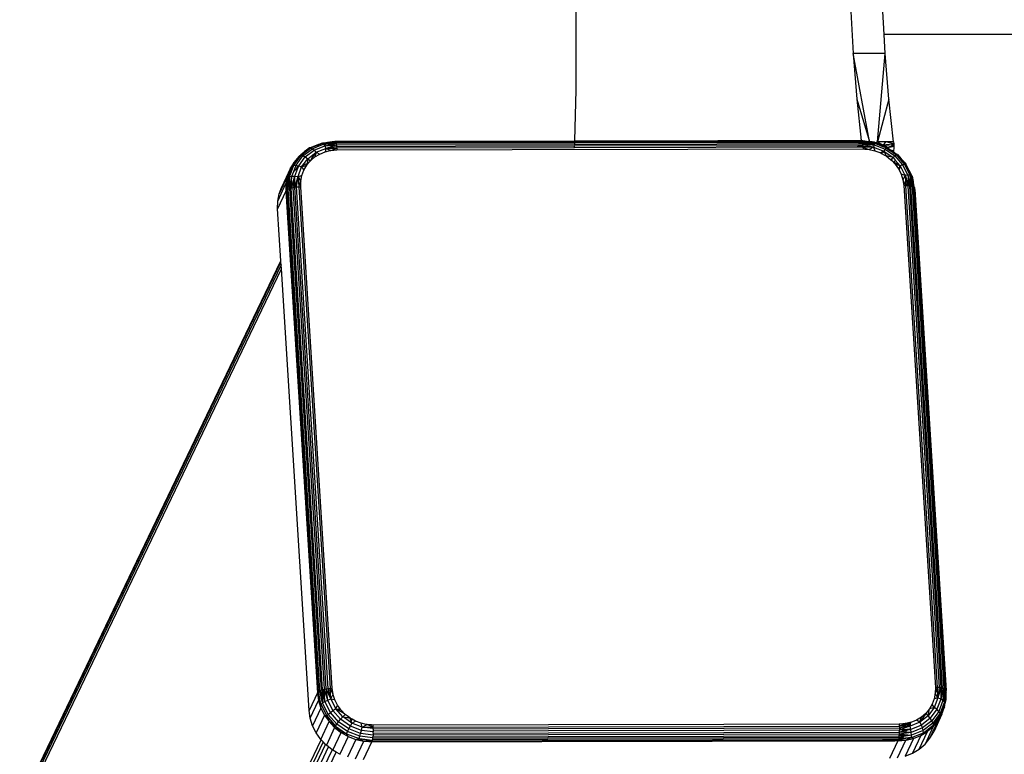
# Model space of a CAD drawing. Units: millimetres. Extents: x 521 to 881, y 15 to 755.
# Drawn here: x 554 to 570, y 372 to 383 of the extents above; entities that cross this region are included whole.
import ezdxf

# ---------------------------------------------------------------- set-up
doc = ezdxf.new("R2010")
doc.units = ezdxf.units.MM

msp = doc.modelspace()

# ---------------------------------------------------------------- linework, layer by layer
for p, q in [((562.975, 382.373), (562.975, 388.03)), ((567.188, 383.67), (567.229, 382.934)), ((567.705, 383.227), (567.681, 383.67)), ((567.722, 382.934), (567.705, 383.227)), ((617.124, 383.227), (567.705, 383.227)), ((567.229, 382.934), (567.285, 382.232)), ((567.722, 382.934), (567.229, 382.934)), ((567.479, 381.58), (567.229, 382.934)), ((567.603, 381.576), (567.722, 382.934)), ((567.778, 382.232), (567.722, 382.934)), ((562.952, 381.589), (562.975, 382.373)), ((567.285, 382.232), (567.479, 381.58)), ((567.285, 382.232), (567.352, 381.595)), ((567.778, 382.232), (567.603, 381.576)), ((567.849, 381.576), (567.778, 382.232)), ((558.896, 381.481), (559.01, 381.527)), ((559.013, 381.533), (558.901, 381.488)), ((558.92, 381.469), (558.998, 381.501)), ((558.948, 381.446), (559.11, 381.512)), ((558.998, 381.501), (559.092, 381.539)), ((559.01, 381.527), (558.998, 381.501)), ((559.01, 381.527), (559.04, 381.539)), ((559.013, 381.533), (559.01, 381.527)), ((559.013, 381.533), (559.062, 381.556)), ((559.04, 381.539), (559.013, 381.533)), ((559.04, 381.539), (559.076, 381.554)), ((559.081, 381.549), (559.04, 381.539)), ((559.062, 381.556), (559.264, 381.582)), ((559.062, 381.556), (559.076, 381.554)), ((559.109, 381.555), (559.076, 381.554)), ((559.076, 381.554), (559.081, 381.549)), ((559.109, 381.555), (559.081, 381.549)), ((559.081, 381.549), (559.092, 381.539)), ((559.092, 381.539), (559.122, 381.541)), ((559.092, 381.539), (559.11, 381.512)), ((559.118, 381.56), (559.109, 381.555)), ((559.129, 381.556), (559.109, 381.555)), ((559.11, 381.512), (559.122, 381.541)), ((559.11, 381.512), (559.239, 381.539)), ((559.11, 381.512), (559.232, 381.523)), ((559.11, 381.512), (559.128, 381.475)), ((559.118, 381.56), (559.123, 381.559)), ((559.122, 381.541), (559.243, 381.546)), ((559.122, 381.541), (559.124, 381.543)), ((559.123, 381.559), (559.126, 381.56)), ((559.124, 381.543), (559.249, 381.559)), ((559.124, 381.543), (559.129, 381.556)), ((559.126, 381.56), (559.131, 381.561)), ((559.128, 381.475), (559.225, 381.507)), ((559.128, 381.475), (559.217, 381.492)), ((559.25, 381.562), (559.129, 381.556)), ((559.129, 381.556), (559.131, 381.561)), ((559.152, 381.564), (559.131, 381.561)), ((559.259, 381.579), (559.152, 381.564)), ((559.175, 381.564), (559.152, 381.564)), ((559.175, 381.564), (559.259, 381.579)), ((559.254, 381.57), (559.175, 381.564)), ((559.211, 381.477), (559.217, 381.492)), ((559.217, 381.492), (559.292, 381.505)), ((559.225, 381.507), (559.289, 381.528)), ((559.225, 381.507), (559.232, 381.523)), ((559.232, 381.523), (559.289, 381.528)), ((559.239, 381.539), (559.284, 381.548)), ((559.239, 381.539), (559.243, 381.546)), ((559.243, 381.546), (559.249, 381.559)), ((559.243, 381.546), (559.284, 381.548)), ((559.249, 381.559), (559.25, 381.562)), ((559.25, 381.562), (559.254, 381.57)), ((559.25, 381.562), (559.28, 381.563)), ((559.254, 381.57), (559.259, 381.579)), ((559.254, 381.57), (559.275, 381.574)), ((559.277, 381.57), (559.254, 381.57)), ((559.259, 381.579), (559.27, 381.579)), ((559.264, 381.582), (562.952, 381.589)), ((559.264, 381.582), (559.27, 381.579)), ((562.952, 381.585), (559.27, 381.579)), ((559.27, 381.579), (559.275, 381.574)), ((562.952, 381.581), (559.275, 381.574)), ((559.275, 381.574), (559.277, 381.57)), ((559.277, 381.57), (559.28, 381.563)), ((559.28, 381.563), (567.362, 381.578)), ((559.28, 381.563), (559.284, 381.548)), ((562.951, 381.554), (559.284, 381.548)), ((559.284, 381.548), (559.289, 381.528)), ((559.289, 381.528), (562.951, 381.535)), ((559.289, 381.528), (559.292, 381.505)), ((559.292, 381.505), (562.95, 381.512)), ((559.292, 381.505), (559.295, 381.479)), ((562.949, 381.485), (562.95, 381.512)), ((567.294, 381.493), (562.949, 381.485)), ((562.95, 381.512), (567.306, 381.519)), ((567.326, 381.562), (562.951, 381.554)), ((562.951, 381.535), (562.951, 381.554)), ((562.951, 381.535), (567.317, 381.543)), ((567.341, 381.593), (562.952, 381.585)), ((562.952, 381.589), (567.341, 381.593)), ((562.952, 381.585), (562.952, 381.589)), ((567.339, 381.589), (562.952, 381.581)), ((562.952, 381.581), (562.952, 381.585)), ((567.306, 381.519), (567.294, 381.493)), ((567.317, 381.493), (567.294, 381.493)), ((567.306, 381.519), (567.329, 381.519)), ((567.326, 381.562), (567.317, 381.543)), ((567.317, 381.543), (567.341, 381.543)), ((567.329, 381.519), (567.317, 381.493)), ((567.326, 381.493), (567.317, 381.493)), ((567.35, 381.562), (567.326, 381.562)), ((567.338, 381.519), (567.326, 381.493)), ((567.333, 381.493), (567.326, 381.493)), ((567.329, 381.519), (567.338, 381.519)), ((567.346, 381.519), (567.333, 381.493)), ((567.341, 381.493), (567.333, 381.493)), ((567.338, 381.519), (567.346, 381.519)), ((567.339, 381.589), (567.341, 381.593)), ((567.355, 381.589), (567.339, 381.589)), ((567.341, 381.593), (567.347, 381.597)), ((567.355, 381.589), (567.341, 381.593)), ((567.35, 381.562), (567.341, 381.543)), ((567.341, 381.543), (567.349, 381.543)), ((567.353, 381.52), (567.341, 381.493)), ((567.347, 381.493), (567.341, 381.493)), ((567.346, 381.519), (567.353, 381.52)), ((567.347, 381.597), (567.352, 381.595)), ((567.358, 381.515), (567.347, 381.493)), ((567.355, 381.493), (567.347, 381.493)), ((567.358, 381.56), (567.349, 381.543)), ((567.349, 381.543), (567.357, 381.543)), ((567.358, 381.56), (567.35, 381.562)), ((567.352, 381.595), (567.355, 381.589)), ((567.352, 381.595), (567.355, 381.592)), ((567.354, 381.595), (567.352, 381.595)), ((567.353, 381.52), (567.358, 381.52)), ((567.406, 381.584), (567.354, 381.595)), ((567.355, 381.592), (567.355, 381.589)), ((567.355, 381.589), (567.362, 381.578)), ((567.412, 381.579), (567.355, 381.589)), ((567.356, 381.499), (567.355, 381.493)), ((567.377, 381.493), (567.355, 381.493)), ((567.358, 381.515), (567.356, 381.499)), ((567.356, 381.499), (567.377, 381.493)), ((567.356, 381.499), (567.377, 381.499)), ((567.358, 381.545), (567.357, 381.543)), ((567.367, 381.562), (567.358, 381.56)), ((567.358, 381.56), (567.358, 381.545)), ((567.37, 381.548), (567.358, 381.545)), ((567.358, 381.545), (567.371, 381.543)), ((567.358, 381.52), (567.358, 381.515)), ((567.358, 381.52), (567.374, 381.52)), ((567.362, 381.578), (567.367, 381.562)), ((567.362, 381.578), (567.446, 381.567)), ((567.362, 381.578), (567.423, 381.561)), ((567.367, 381.562), (567.37, 381.548)), ((567.401, 381.556), (567.367, 381.562)), ((567.401, 381.556), (567.37, 381.548)), ((567.37, 381.548), (567.371, 381.543)), ((567.371, 381.543), (567.543, 381.491)), ((567.371, 381.543), (567.374, 381.52)), ((567.371, 381.543), (567.442, 381.537)), ((567.374, 381.52), (567.377, 381.499)), ((567.374, 381.52), (567.43, 381.51)), ((567.377, 381.499), (567.377, 381.493)), ((567.377, 381.499), (567.424, 381.497)), ((567.377, 381.493), (567.38, 381.467)), ((567.377, 381.493), (567.415, 381.479)), ((567.422, 381.493), (567.377, 381.493)), ((567.423, 381.561), (567.401, 381.556)), ((567.447, 381.547), (567.401, 381.556)), ((567.46, 381.576), (567.406, 381.584)), ((567.431, 381.576), (567.412, 381.579)), ((567.422, 381.493), (567.424, 381.497)), ((567.521, 381.491), (567.422, 381.493)), ((567.446, 381.567), (567.423, 381.561)), ((567.423, 381.561), (567.45, 381.554)), ((567.424, 381.497), (567.43, 381.51)), ((567.424, 381.497), (567.521, 381.494)), ((567.43, 381.51), (567.521, 381.494)), ((567.46, 381.576), (567.431, 381.576)), ((567.46, 381.571), (567.431, 381.576)), ((567.442, 381.537), (567.447, 381.547)), ((567.442, 381.537), (567.505, 381.536)), ((567.442, 381.537), (567.479, 381.534)), ((567.446, 381.567), (567.456, 381.566)), ((567.447, 381.547), (567.45, 381.554)), ((567.505, 381.536), (567.447, 381.547)), ((567.45, 381.554), (567.456, 381.566)), ((567.45, 381.554), (567.523, 381.535)), ((567.456, 381.566), (567.495, 381.562)), ((567.46, 381.571), (567.46, 381.576)), ((567.47, 381.573), (567.46, 381.576)), ((567.47, 381.573), (567.46, 381.571)), ((567.491, 381.565), (567.46, 381.571)), ((567.48, 381.576), (567.47, 381.573)), ((567.486, 381.57), (567.47, 381.573)), ((567.543, 381.491), (567.473, 381.458)), ((567.48, 381.576), (567.479, 381.58)), ((567.479, 381.534), (567.505, 381.536)), ((567.479, 381.534), (567.523, 381.53)), ((567.493, 381.577), (567.48, 381.576)), ((567.48, 381.576), (567.486, 381.57)), ((567.486, 381.57), (567.491, 381.565)), ((567.553, 381.554), (567.486, 381.57)), ((567.553, 381.554), (567.491, 381.565)), ((567.518, 381.573), (567.493, 381.577)), ((567.495, 381.562), (567.523, 381.535)), ((567.495, 381.562), (567.553, 381.554)), ((567.505, 381.536), (567.513, 381.535)), ((567.513, 381.535), (567.523, 381.535)), ((567.549, 381.571), (567.518, 381.573)), ((567.521, 381.494), (567.528, 381.491)), ((567.521, 381.494), (567.521, 381.491)), ((567.528, 381.491), (567.521, 381.491)), ((567.552, 381.55), (567.523, 381.535)), ((567.523, 381.535), (567.55, 381.533)), ((567.523, 381.535), (567.523, 381.53)), ((567.523, 381.535), (567.534, 381.531)), ((567.523, 381.53), (567.534, 381.531)), ((567.528, 381.491), (567.543, 381.491)), ((567.534, 381.531), (567.539, 381.528)), ((567.539, 381.528), (567.549, 381.528)), ((567.549, 381.528), (567.543, 381.491)), ((567.543, 381.491), (567.564, 381.437)), ((567.543, 381.491), (567.702, 381.43)), ((567.549, 381.571), (567.552, 381.569)), ((567.55, 381.533), (567.549, 381.528)), ((567.549, 381.528), (567.72, 381.462)), ((567.552, 381.55), (567.55, 381.533)), ((567.552, 381.569), (567.553, 381.554)), ((567.552, 381.569), (567.574, 381.561)), ((567.568, 381.558), (567.552, 381.569)), ((567.553, 381.554), (567.552, 381.55)), ((567.557, 381.553), (567.553, 381.554)), ((567.568, 381.558), (567.557, 381.553)), ((567.582, 381.548), (567.557, 381.553)), ((567.557, 381.553), (567.58, 381.544)), ((567.574, 381.561), (567.568, 381.558)), ((567.582, 381.548), (567.568, 381.558)), ((567.603, 381.576), (567.574, 381.561)), ((567.67, 381.524), (567.574, 381.561)), ((567.582, 381.548), (567.58, 381.544)), ((567.58, 381.544), (567.622, 381.528)), ((567.639, 381.527), (567.582, 381.548)), ((567.726, 381.576), (567.603, 381.576)), ((567.603, 381.576), (567.687, 381.523)), ((567.622, 381.528), (567.639, 381.527)), ((567.622, 381.528), (567.697, 381.499)), ((567.699, 381.503), (567.639, 381.527)), ((567.639, 381.527), (567.67, 381.524)), ((567.67, 381.524), (567.687, 381.523)), ((567.742, 381.497), (567.67, 381.524)), ((567.726, 381.576), (567.687, 381.523)), ((567.832, 381.54), (567.687, 381.523)), ((567.687, 381.523), (567.818, 381.511)), ((567.699, 381.503), (567.697, 381.499)), ((567.697, 381.499), (567.729, 381.487)), ((567.699, 381.503), (567.742, 381.497)), ((567.729, 381.487), (567.699, 381.503)), ((567.851, 381.542), (567.726, 381.576)), ((567.849, 381.576), (567.726, 381.576)), ((567.742, 381.497), (567.733, 381.485)), ((567.742, 381.497), (567.755, 381.486)), ((567.755, 381.486), (567.812, 381.499)), ((567.812, 381.499), (567.818, 381.511)), ((567.812, 381.499), (567.833, 381.504)), ((567.818, 381.511), (567.832, 381.54)), ((567.818, 381.511), (567.835, 381.51)), ((567.851, 381.542), (567.832, 381.54)), ((567.833, 381.504), (567.835, 381.51)), ((567.833, 381.504), (567.852, 381.508)), ((567.835, 381.51), (567.851, 381.542)), ((567.835, 381.51), (567.852, 381.508)), ((567.849, 381.576), (567.851, 381.542)), ((567.851, 381.542), (567.852, 381.508)), ((567.852, 381.508), (567.851, 381.475)), ((558.71, 381.349), (558.636, 381.259)), ((558.669, 381.214), (558.776, 381.358)), ((558.671, 381.264), (558.746, 381.365)), ((558.72, 381.357), (558.704, 381.336)), ((558.71, 381.349), (558.704, 381.336)), ((558.71, 381.349), (558.72, 381.357)), ((558.71, 381.205), (558.811, 381.342)), ((558.72, 381.357), (558.723, 381.362)), ((558.723, 381.362), (558.742, 381.377)), ((558.723, 381.362), (558.746, 381.365)), ((558.742, 381.377), (558.799, 381.426)), ((558.796, 381.418), (558.742, 381.377)), ((558.746, 381.365), (558.786, 381.396)), ((558.746, 381.365), (558.776, 381.358)), ((558.776, 381.358), (558.92, 381.469)), ((558.776, 381.358), (558.811, 381.342)), ((558.786, 381.396), (558.896, 381.481)), ((558.786, 381.396), (558.796, 381.418)), ((558.832, 381.446), (558.796, 381.418)), ((558.796, 381.418), (558.799, 381.426)), ((558.832, 381.446), (558.799, 381.426)), ((558.811, 381.342), (558.948, 381.446)), ((558.811, 381.342), (558.85, 381.316)), ((558.878, 381.481), (558.832, 381.446)), ((558.89, 381.481), (558.832, 381.446)), ((558.85, 381.316), (558.977, 381.414)), ((558.901, 381.488), (558.878, 381.481)), ((558.878, 381.481), (558.89, 381.481)), ((558.901, 381.488), (558.89, 381.481)), ((558.89, 381.481), (558.896, 381.481)), ((558.901, 381.488), (558.896, 381.481)), ((558.896, 381.481), (558.92, 381.469)), ((558.902, 381.295), (558.957, 381.342)), ((558.913, 381.32), (558.977, 381.414)), ((558.92, 381.469), (558.948, 381.446)), ((558.948, 381.446), (558.977, 381.414)), ((558.977, 381.414), (558.957, 381.342)), ((558.957, 381.342), (559.033, 381.388)), ((558.977, 381.414), (559.128, 381.475)), ((558.977, 381.414), (559.033, 381.388)), ((559.033, 381.388), (559.116, 381.422)), ((559.128, 381.475), (559.116, 381.422)), ((559.116, 381.422), (559.194, 381.44)), ((559.128, 381.475), (559.211, 381.477)), ((559.128, 381.475), (559.197, 381.447)), ((559.194, 381.44), (559.197, 381.447)), ((559.194, 381.44), (559.205, 381.443)), ((559.197, 381.447), (559.205, 381.443)), ((559.205, 381.443), (559.295, 381.479)), ((559.205, 381.443), (559.297, 381.45)), ((559.211, 381.477), (559.295, 381.479)), ((562.949, 381.485), (559.295, 381.479)), ((559.295, 381.479), (559.297, 381.45)), ((559.297, 381.45), (567.38, 381.467)), ((567.38, 381.467), (567.408, 381.463)), ((567.408, 381.463), (567.415, 381.479)), ((567.408, 381.463), (567.473, 381.458)), ((567.415, 381.479), (567.473, 381.458)), ((567.473, 381.458), (567.564, 381.437)), ((567.564, 381.437), (567.652, 381.404)), ((567.681, 381.419), (567.652, 381.404)), ((567.652, 381.404), (567.673, 381.392)), ((567.673, 381.392), (567.681, 381.419)), ((567.673, 381.392), (567.712, 381.37)), ((567.702, 381.43), (567.681, 381.419)), ((567.681, 381.419), (567.705, 381.422)), ((567.681, 381.419), (567.711, 381.41)), ((567.72, 381.462), (567.702, 381.43)), ((567.702, 381.43), (567.841, 381.332)), ((567.702, 381.43), (567.705, 381.422)), ((567.705, 381.422), (567.711, 381.41)), ((567.711, 381.41), (567.728, 381.37)), ((567.712, 381.37), (567.728, 381.37)), ((567.712, 381.37), (567.734, 381.358)), ((567.733, 381.485), (567.72, 381.462)), ((567.72, 381.462), (567.869, 381.358)), ((567.728, 381.37), (567.734, 381.358)), ((567.729, 381.487), (567.733, 381.485)), ((567.737, 381.482), (567.733, 381.485)), ((567.841, 381.332), (567.734, 381.358)), ((567.734, 381.358), (567.808, 381.3)), ((567.737, 381.482), (567.755, 381.486)), ((567.789, 381.452), (567.737, 381.482)), ((567.737, 381.482), (567.778, 381.454)), ((567.755, 381.486), (567.799, 381.45)), ((567.778, 381.454), (567.789, 381.452)), ((567.778, 381.454), (567.787, 381.447)), ((567.787, 381.447), (567.789, 381.452)), ((567.787, 381.447), (567.801, 381.438)), ((567.799, 381.45), (567.789, 381.452)), ((567.799, 381.45), (567.801, 381.45)), ((567.801, 381.45), (567.805, 381.445)), ((567.801, 381.45), (567.806, 381.449)), ((567.801, 381.438), (567.805, 381.445)), ((567.801, 381.438), (567.805, 381.435)), ((567.805, 381.445), (567.806, 381.449)), ((567.805, 381.445), (567.809, 381.442)), ((567.805, 381.435), (567.809, 381.442)), ((567.805, 381.435), (567.817, 381.437)), ((567.805, 381.435), (567.814, 381.429)), ((567.806, 381.449), (567.812, 381.448)), ((567.817, 381.437), (567.806, 381.449)), ((567.817, 381.437), (567.809, 381.442)), ((567.812, 381.448), (567.822, 381.446)), ((567.812, 381.448), (567.82, 381.442)), ((567.814, 381.429), (567.817, 381.437)), ((567.814, 381.429), (567.825, 381.421)), ((567.817, 381.437), (567.82, 381.442)), ((567.817, 381.437), (567.826, 381.438)), ((567.828, 381.428), (567.817, 381.437)), ((567.82, 381.442), (567.822, 381.446)), ((567.82, 381.442), (567.826, 381.438)), ((567.822, 381.446), (567.836, 381.443)), ((567.825, 381.421), (567.828, 381.428)), ((567.825, 381.421), (567.835, 381.414)), ((567.826, 381.438), (567.834, 381.439)), ((567.826, 381.438), (567.831, 381.434)), ((567.828, 381.428), (567.831, 381.434)), ((567.838, 381.42), (567.828, 381.428)), ((567.831, 381.434), (567.834, 381.439)), ((567.831, 381.434), (567.842, 381.427)), ((567.834, 381.439), (567.836, 381.443)), ((567.834, 381.439), (567.848, 381.441)), ((567.835, 381.414), (567.838, 381.42)), ((567.835, 381.414), (567.845, 381.408)), ((567.836, 381.443), (567.848, 381.441)), ((567.838, 381.42), (567.842, 381.427)), ((567.846, 381.415), (567.838, 381.42)), ((567.869, 381.358), (567.841, 381.332)), ((567.842, 381.427), (567.848, 381.441)), ((567.842, 381.427), (567.847, 381.423)), ((567.846, 381.415), (567.845, 381.408)), ((567.845, 381.408), (567.892, 381.375)), ((567.847, 381.423), (567.846, 381.415)), ((567.894, 381.376), (567.846, 381.415)), ((567.848, 381.441), (567.847, 381.423)), ((567.847, 381.423), (567.906, 381.382)), ((567.851, 381.475), (567.848, 381.441)), ((567.892, 381.375), (567.869, 381.358)), ((567.869, 381.358), (567.988, 381.222)), ((567.894, 381.376), (567.892, 381.375)), ((567.892, 381.375), (567.905, 381.359)), ((567.906, 381.382), (567.894, 381.376)), ((567.908, 381.365), (567.894, 381.376)), ((567.908, 381.365), (567.905, 381.359)), ((567.905, 381.359), (567.988, 381.264)), ((567.911, 381.378), (567.906, 381.382)), ((567.908, 381.365), (567.911, 381.378)), ((567.994, 381.276), (567.908, 381.365)), ((567.911, 381.378), (567.944, 381.338)), ((567.944, 381.338), (567.994, 381.276)), ((568.025, 381.245), (567.944, 381.338)), ((558.569, 381.039), (558.634, 381.214)), ((558.636, 381.259), (558.577, 381.158)), ((558.577, 381.158), (558.609, 381.207)), ((558.609, 381.207), (558.599, 381.18)), ((558.612, 381.208), (558.609, 381.207)), ((558.612, 381.208), (558.616, 381.217)), ((558.612, 381.208), (558.634, 381.214)), ((558.704, 381.336), (558.616, 381.217)), ((558.616, 381.217), (558.636, 381.259)), ((558.634, 381.214), (558.671, 381.264)), ((558.634, 381.214), (558.669, 381.214)), ((558.634, 381.12), (558.669, 381.214)), ((558.669, 381.214), (558.698, 381.208)), ((558.704, 381.336), (558.671, 381.264)), ((558.673, 381.153), (558.698, 381.208)), ((558.697, 381.168), (558.71, 381.205)), ((558.698, 381.208), (558.71, 381.205)), ((558.701, 381.041), (558.756, 381.189)), ((558.71, 381.205), (558.756, 381.189)), ((558.756, 381.189), (558.834, 381.217)), ((558.756, 381.189), (558.776, 381.216)), ((558.756, 381.189), (558.79, 381.141)), ((558.776, 381.216), (558.85, 381.316)), ((558.776, 381.216), (558.838, 381.241)), ((558.79, 381.141), (558.834, 381.217)), ((558.834, 381.217), (558.862, 381.251)), ((558.838, 381.241), (558.834, 381.217)), ((558.85, 381.316), (558.838, 381.241)), ((558.838, 381.241), (558.862, 381.251)), ((558.85, 381.316), (558.89, 381.284)), ((558.862, 381.251), (558.89, 381.284)), ((558.89, 381.284), (558.913, 381.32)), ((558.89, 381.284), (558.902, 381.295)), ((558.913, 381.32), (558.902, 381.295)), ((567.817, 381.309), (567.808, 381.3)), ((567.808, 381.3), (567.812, 381.298)), ((567.812, 381.298), (567.817, 381.309)), ((567.812, 381.298), (567.818, 381.294)), ((567.817, 381.309), (567.82, 381.312)), ((567.818, 381.294), (567.825, 381.31)), ((567.818, 381.294), (567.82, 381.292)), ((567.827, 381.319), (567.82, 381.312)), ((567.82, 381.312), (567.825, 381.31)), ((567.825, 381.31), (567.82, 381.292)), ((567.82, 381.292), (567.873, 381.233)), ((567.82, 381.292), (567.861, 381.265)), ((567.827, 381.319), (567.825, 381.31)), ((567.841, 381.332), (567.827, 381.319)), ((567.841, 381.332), (567.874, 381.294)), ((567.874, 381.294), (567.861, 381.265)), ((567.861, 381.265), (567.951, 381.206)), ((567.951, 381.206), (567.873, 381.233)), ((567.873, 381.233), (567.926, 381.158)), ((567.874, 381.294), (567.951, 381.206)), ((567.951, 381.206), (567.926, 381.158)), ((567.933, 381.144), (567.956, 381.195)), ((567.988, 381.222), (567.951, 381.206)), ((567.951, 381.206), (567.956, 381.195)), ((567.956, 381.195), (568.017, 381.073)), ((567.988, 381.264), (567.994, 381.276)), ((567.988, 381.264), (568.017, 381.23)), ((568.017, 381.23), (567.988, 381.222)), ((567.988, 381.222), (568.067, 381.063)), ((568.025, 381.231), (567.994, 381.276)), ((568.025, 381.245), (567.994, 381.276)), ((568.025, 381.231), (568.017, 381.23)), ((568.017, 381.23), (568.055, 381.154)), ((568.025, 381.245), (568.036, 381.231)), ((568.065, 381.175), (568.025, 381.231)), ((568.036, 381.231), (568.025, 381.231)), ((568.045, 381.224), (568.036, 381.231)), ((568.036, 381.231), (568.065, 381.175)), ((568.065, 381.175), (568.045, 381.224)), ((568.135, 381.045), (568.045, 381.224)), ((558.577, 381.158), (558.451, 380.886)), ((558.509, 380.987), (558.536, 381.044)), ((558.536, 381.044), (558.53, 381.011)), ((558.537, 381.049), (558.536, 381.044)), ((558.536, 381.044), (558.542, 381.027)), ((558.537, 381.049), (558.599, 381.18)), ((558.577, 381.158), (558.537, 381.049)), ((558.599, 381.18), (558.542, 381.027)), ((558.542, 381.027), (558.569, 381.039)), ((558.549, 380.848), (558.569, 381.039)), ((558.569, 381.039), (558.606, 381.045)), ((558.606, 381.045), (558.569, 380.857)), ((558.569, 381.039), (558.569, 380.857)), ((558.593, 380.865), (558.651, 381.046)), ((558.593, 380.865), (558.606, 381.045)), ((558.606, 381.045), (558.634, 381.12)), ((558.606, 381.045), (558.651, 381.046)), ((558.651, 381.046), (558.62, 380.872)), ((558.634, 381.12), (558.673, 381.153)), ((558.649, 380.877), (558.651, 381.046)), ((558.649, 380.877), (558.701, 381.041)), ((558.651, 381.046), (558.697, 381.168)), ((558.651, 381.046), (558.701, 381.041)), ((558.673, 381.153), (558.697, 381.168)), ((558.679, 380.882), (558.701, 381.041)), ((558.701, 381.041), (558.759, 381.059)), ((558.701, 381.041), (558.743, 380.973)), ((558.701, 381.041), (558.71, 380.884)), ((558.743, 380.973), (558.759, 381.059)), ((558.759, 381.059), (558.79, 381.141)), ((567.926, 381.158), (567.933, 381.144)), ((567.933, 381.144), (567.967, 381.076)), ((567.967, 381.076), (567.994, 380.99)), ((568.012, 381.062), (567.967, 381.076)), ((568.025, 381.058), (567.994, 380.99)), ((568.017, 381.073), (568.012, 381.062)), ((568.025, 381.058), (568.012, 381.062)), ((568.017, 381.073), (568.025, 381.058)), ((568.067, 381.063), (568.025, 381.058)), ((568.025, 381.058), (568.037, 380.901)), ((568.025, 381.058), (568.067, 380.955)), ((568.025, 381.058), (568.057, 380.933)), ((568.065, 381.175), (568.055, 381.154)), ((568.055, 381.154), (568.1, 381.062)), ((568.119, 381.066), (568.065, 381.175)), ((568.1, 381.062), (568.067, 381.063)), ((568.067, 381.063), (568.086, 380.995)), ((568.067, 381.063), (568.079, 380.981)), ((568.1, 381.062), (568.137, 380.882)), ((568.1, 381.062), (568.116, 380.889)), ((568.115, 381.058), (568.1, 381.062)), ((568.119, 381.066), (568.115, 381.058)), ((568.124, 381.056), (568.115, 381.058)), ((568.119, 381.066), (568.124, 381.056)), ((568.135, 381.045), (568.124, 381.056)), ((568.124, 381.049), (568.124, 381.056)), ((568.127, 381.04), (568.124, 381.049)), ((568.15, 380.966), (568.127, 381.04)), ((568.135, 380.908), (568.127, 381.04)), ((568.127, 381.04), (568.149, 380.939)), ((568.127, 381.04), (568.144, 380.928)), ((568.135, 381.045), (568.15, 380.966)), ((558.389, 380.662), (558.515, 380.934)), ((558.502, 380.975), (558.41, 380.777)), ((558.41, 380.777), (558.451, 380.886)), ((558.451, 380.886), (558.502, 380.975)), ((558.509, 380.987), (558.502, 380.975)), ((558.515, 380.934), (558.513, 380.817)), ((558.542, 381.027), (558.515, 380.934)), ((558.53, 381.011), (558.515, 380.934)), ((558.515, 380.934), (558.52, 380.827)), ((558.542, 381.027), (558.52, 380.827)), ((558.53, 381.011), (558.542, 381.027)), ((558.542, 381.027), (558.532, 380.838)), ((558.679, 380.882), (558.71, 380.884)), ((558.71, 380.884), (558.743, 380.973)), ((558.71, 380.884), (558.741, 380.885)), ((558.71, 380.884), (559.195, 373.174)), ((558.741, 380.885), (558.743, 380.973)), ((559.226, 373.175), (558.741, 380.885)), ((567.994, 380.99), (568.007, 380.902)), ((567.994, 380.99), (568.037, 380.901)), ((568.007, 380.902), (568.491, 373.192)), ((568.037, 380.901), (568.007, 380.902)), ((568.522, 373.191), (568.037, 380.901)), ((568.042, 380.9), (568.037, 380.901)), ((568.057, 380.933), (568.042, 380.9)), ((568.066, 380.898), (568.042, 380.9)), ((568.067, 380.955), (568.057, 380.933)), ((568.057, 380.933), (568.066, 380.898)), ((568.093, 380.894), (568.066, 380.898)), ((568.066, 380.898), (568.551, 373.188)), ((568.079, 380.981), (568.067, 380.955)), ((568.067, 380.955), (568.093, 380.894)), ((568.086, 380.995), (568.079, 380.981)), ((568.079, 380.981), (568.093, 380.894)), ((568.086, 380.995), (568.116, 380.889)), ((568.093, 380.894), (568.577, 373.184)), ((568.116, 380.889), (568.093, 380.894)), ((568.137, 380.882), (568.116, 380.889)), ((568.601, 373.179), (568.116, 380.889)), ((568.135, 380.908), (568.144, 380.928)), ((568.137, 380.882), (568.135, 380.908)), ((568.144, 380.928), (568.149, 380.939)), ((568.144, 380.928), (568.153, 380.874)), ((568.149, 380.939), (568.154, 380.949)), ((568.149, 380.939), (568.165, 380.865)), ((568.155, 380.952), (568.15, 380.966)), ((568.154, 380.949), (568.155, 380.952)), ((568.159, 380.92), (568.154, 380.949)), ((568.16, 380.916), (568.159, 380.92)), ((568.168, 380.86), (568.16, 380.916)), ((568.169, 380.871), (568.16, 380.916)), ((558.513, 380.817), (558.386, 380.544)), ((558.389, 380.662), (558.41, 380.777)), ((558.513, 380.817), (558.52, 380.827)), ((558.513, 380.817), (558.998, 373.107)), ((558.52, 380.827), (558.532, 380.838)), ((558.52, 380.827), (559.005, 373.117)), ((558.532, 380.838), (558.549, 380.848)), ((559.017, 373.128), (558.532, 380.838)), ((558.549, 380.848), (558.569, 380.857)), ((559.033, 373.138), (558.549, 380.848)), ((558.569, 380.857), (558.593, 380.865)), ((558.569, 380.857), (559.054, 373.147)), ((558.593, 380.865), (558.62, 380.872)), ((559.078, 373.155), (558.593, 380.865)), ((558.62, 380.872), (558.649, 380.877)), ((558.62, 380.872), (559.104, 373.162)), ((558.649, 380.877), (558.679, 380.882)), ((559.133, 373.168), (558.649, 380.877)), ((559.164, 373.172), (558.679, 380.882)), ((568.137, 380.882), (568.621, 373.172)), ((568.153, 380.874), (568.137, 380.882)), ((568.165, 380.865), (568.153, 380.874)), ((568.638, 373.164), (568.153, 380.874)), ((568.165, 380.865), (568.65, 373.155)), ((568.168, 380.86), (568.165, 380.865)), ((568.172, 380.855), (568.168, 380.86)), ((568.169, 380.871), (568.172, 380.855)), ((568.175, 380.845), (568.172, 380.855)), ((568.175, 380.845), (568.657, 373.145)), ((558.386, 380.544), (558.389, 380.662)), ((558.436, 379.746), (558.386, 380.544)), ((521.841, 303.401), (558.438, 379.724)), ((558.44, 379.686), (521.862, 303.401)), ((554.67, 371.891), (558.436, 379.746)), ((554.67, 371.882), (558.437, 379.738)), ((558.437, 379.738), (558.436, 379.746)), ((558.438, 379.724), (558.437, 379.738)), ((558.44, 379.686), (558.438, 379.724)), ((558.444, 379.623), (558.44, 379.686)), ((521.896, 303.401), (558.444, 379.623)), ((558.871, 372.834), (558.444, 379.623)), ((559.133, 373.168), (559.164, 373.172)), ((559.164, 373.172), (559.195, 373.174)), ((559.206, 373.014), (559.164, 373.172)), ((559.195, 373.174), (559.226, 373.175)), ((559.206, 373.014), (559.195, 373.174)), ((559.239, 373.087), (559.195, 373.174)), ((559.239, 373.087), (559.226, 373.175)), ((568.491, 373.192), (568.49, 373.103)), ((568.522, 373.191), (568.49, 373.103)), ((568.522, 373.191), (568.491, 373.192)), ((568.551, 373.188), (568.522, 373.191)), ((568.529, 373.031), (568.522, 373.191)), ((568.551, 373.188), (568.529, 373.031)), ((568.577, 373.184), (568.529, 373.031)), ((568.577, 373.184), (568.551, 373.188)), ((568.577, 373.184), (568.573, 373.012)), ((568.573, 373.012), (568.601, 373.179)), ((568.621, 373.172), (568.573, 373.012)), ((568.601, 373.179), (568.577, 373.184)), ((568.621, 373.172), (568.601, 373.179)), ((568.621, 373.172), (568.61, 373.024)), ((568.638, 373.164), (568.621, 373.172)), ((558.998, 373.107), (558.871, 372.834)), ((558.998, 373.107), (559.005, 373.117)), ((558.998, 373.107), (559.015, 372.989)), ((559.005, 373.117), (559.017, 373.128)), ((559.051, 372.931), (559.005, 373.117)), ((559.005, 373.117), (559.015, 372.989)), ((559.017, 373.128), (559.033, 373.138)), ((559.051, 372.931), (559.017, 373.128)), ((559.033, 373.138), (559.054, 373.147)), ((559.078, 372.953), (559.033, 373.138)), ((559.054, 373.147), (559.078, 373.155)), ((559.078, 372.953), (559.054, 373.147)), ((559.078, 373.155), (559.104, 373.162)), ((559.114, 372.975), (559.078, 373.155)), ((559.078, 373.155), (559.078, 372.953)), ((559.104, 373.162), (559.133, 373.168)), ((559.114, 372.975), (559.104, 373.162)), ((559.158, 372.995), (559.104, 373.162)), ((559.206, 373.014), (559.133, 373.168)), ((559.158, 372.995), (559.133, 373.168)), ((559.206, 373.014), (559.239, 373.087)), ((559.252, 373.046), (559.239, 373.087)), ((559.252, 373.046), (559.255, 373.003)), ((559.266, 373.001), (559.252, 373.046)), ((568.473, 373.017), (568.443, 372.935)), ((568.49, 373.103), (568.473, 373.017)), ((568.529, 373.031), (568.473, 373.017)), ((568.529, 373.031), (568.475, 372.883)), ((568.529, 373.031), (568.49, 373.103)), ((568.573, 373.012), (568.529, 373.031)), ((568.608, 372.992), (568.615, 373.035)), ((568.61, 373.024), (568.608, 372.992)), ((568.615, 373.035), (568.61, 373.024)), ((568.615, 373.035), (568.638, 373.164)), ((568.644, 373.097), (568.632, 372.97)), ((568.632, 372.97), (568.635, 373.077)), ((568.635, 373.077), (568.638, 373.164)), ((568.644, 373.097), (568.635, 373.077)), ((568.65, 373.155), (568.638, 373.164)), ((568.65, 373.155), (568.644, 373.097)), ((568.655, 373.121), (568.644, 373.097)), ((568.647, 372.989), (568.656, 373.098)), ((568.657, 373.145), (568.65, 373.155)), ((568.655, 373.121), (568.657, 373.124)), ((568.656, 373.098), (568.655, 373.121)), ((568.655, 373.006), (568.656, 373.098)), ((568.659, 373.135), (568.657, 373.145)), ((568.657, 373.124), (568.659, 373.135)), ((558.888, 372.717), (559.015, 372.989)), ((559.051, 372.874), (558.924, 372.602)), ((559.051, 372.931), (559.015, 372.989)), ((559.015, 372.989), (559.051, 372.874)), ((559.051, 372.931), (559.078, 372.953)), ((559.051, 372.931), (559.141, 372.752)), ((559.051, 372.874), (559.051, 372.931)), ((559.051, 372.874), (559.105, 372.765)), ((559.078, 372.953), (559.114, 372.975)), ((559.165, 372.777), (559.078, 372.953)), ((559.114, 372.975), (559.158, 372.995)), ((559.198, 372.807), (559.114, 372.975)), ((559.158, 372.995), (559.206, 373.014)), ((559.237, 372.837), (559.158, 372.995)), ((559.28, 372.866), (559.206, 373.014)), ((559.206, 373.014), (559.255, 373.003)), ((559.237, 372.837), (559.28, 372.866)), ((559.255, 373.003), (559.266, 373.001)), ((559.309, 372.918), (559.266, 373.001)), ((559.28, 372.866), (559.309, 372.918)), ((559.283, 372.864), (559.28, 372.866)), ((559.283, 372.864), (559.309, 372.918)), ((559.336, 372.878), (559.309, 372.918)), ((559.336, 372.878), (559.324, 372.854)), ((559.36, 372.844), (559.336, 372.878)), ((568.475, 372.883), (568.38, 372.756)), ((568.443, 372.935), (568.399, 372.86)), ((568.475, 372.883), (568.399, 372.86)), ((568.475, 372.883), (568.443, 372.935)), ((568.514, 372.854), (568.475, 372.883)), ((568.573, 373.012), (568.514, 372.854)), ((568.608, 372.992), (568.546, 372.823)), ((568.61, 372.911), (568.567, 372.794)), ((568.608, 372.992), (568.573, 373.012)), ((568.585, 372.789), (568.644, 372.948)), ((568.633, 372.891), (568.585, 372.789)), ((568.592, 372.782), (568.633, 372.891)), ((568.632, 372.97), (568.608, 372.992)), ((568.632, 372.97), (568.61, 372.911)), ((568.61, 372.911), (568.635, 372.964)), ((568.635, 372.964), (568.632, 372.97)), ((568.633, 372.891), (568.644, 372.948)), ((568.635, 372.964), (568.647, 372.989)), ((568.644, 372.948), (568.635, 372.964)), ((568.644, 372.948), (568.655, 373.006)), ((568.644, 372.948), (568.647, 372.989)), ((568.647, 372.989), (568.655, 373.006)), ((558.888, 372.717), (558.871, 372.834)), ((558.924, 372.602), (558.888, 372.717)), ((559.105, 372.765), (558.978, 372.493)), ((559.105, 372.765), (559.141, 372.752)), ((559.105, 372.765), (559.176, 372.665)), ((559.141, 372.752), (559.165, 372.777)), ((559.141, 372.752), (559.275, 372.597)), ((559.141, 372.752), (559.176, 372.665)), ((559.165, 372.777), (559.198, 372.807)), ((559.295, 372.627), (559.165, 372.777)), ((559.198, 372.807), (559.237, 372.837)), ((559.323, 372.662), (559.198, 372.807)), ((559.355, 372.701), (559.237, 372.837)), ((559.39, 372.74), (559.283, 372.864)), ((559.283, 372.864), (559.324, 372.854)), ((559.318, 372.842), (559.283, 372.864)), ((559.324, 372.854), (559.318, 372.842)), ((559.362, 372.815), (559.318, 372.842)), ((559.324, 372.854), (559.36, 372.844)), ((559.355, 372.701), (559.39, 372.74)), ((559.371, 372.833), (559.36, 372.844)), ((559.362, 372.815), (559.371, 372.833)), ((559.414, 372.783), (559.362, 372.815)), ((559.415, 372.786), (559.371, 372.833)), ((559.392, 372.739), (559.39, 372.74)), ((559.392, 372.739), (559.396, 372.746)), ((559.529, 372.643), (559.392, 372.739)), ((559.392, 372.739), (559.461, 372.726)), ((559.396, 372.746), (559.425, 372.776)), ((559.414, 372.783), (559.415, 372.786)), ((559.425, 372.776), (559.414, 372.783)), ((559.425, 372.776), (559.415, 372.786)), ((559.469, 372.743), (559.425, 372.776)), ((559.469, 372.743), (559.461, 372.726)), ((559.461, 372.726), (559.499, 372.719)), ((559.499, 372.719), (559.469, 372.743)), ((559.516, 372.674), (559.499, 372.719)), ((559.53, 372.702), (559.499, 372.719)), ((568.276, 372.735), (568.2, 372.688)), ((568.343, 372.792), (568.253, 372.658)), ((568.38, 372.756), (568.253, 372.658)), ((568.253, 372.658), (568.276, 372.735)), ((568.343, 372.792), (568.276, 372.735)), ((568.413, 372.717), (568.277, 372.612)), ((568.399, 372.86), (568.343, 372.792)), ((568.38, 372.756), (568.343, 372.792)), ((568.38, 372.756), (568.399, 372.86)), ((568.413, 372.717), (568.38, 372.756)), ((568.514, 372.854), (568.413, 372.717)), ((568.438, 372.679), (568.413, 372.717)), ((568.546, 372.823), (568.438, 372.679)), ((568.567, 372.794), (568.455, 372.643)), ((568.592, 372.782), (568.466, 372.51)), ((568.546, 372.823), (568.514, 372.854)), ((568.518, 372.679), (568.57, 372.758)), ((568.52, 372.691), (568.57, 372.758)), ((568.534, 372.682), (568.592, 372.782)), ((568.57, 372.758), (568.534, 372.682)), ((568.567, 372.794), (568.546, 372.823)), ((568.576, 372.771), (568.567, 372.794)), ((568.571, 372.761), (568.57, 372.758)), ((568.577, 372.768), (568.571, 372.761)), ((568.576, 372.771), (568.585, 372.789)), ((568.592, 372.782), (568.576, 372.771)), ((568.576, 372.771), (568.577, 372.768)), ((558.978, 372.493), (558.924, 372.602)), ((559.049, 372.392), (559.176, 372.665)), ((559.262, 372.575), (559.135, 372.303)), ((559.219, 372.635), (559.176, 372.665)), ((559.176, 372.665), (559.214, 372.625)), ((559.219, 372.635), (559.214, 372.625)), ((559.214, 372.625), (559.252, 372.585)), ((559.262, 372.606), (559.219, 372.635)), ((559.252, 372.585), (559.262, 372.606)), ((559.252, 372.585), (559.262, 372.575)), ((559.275, 372.597), (559.262, 372.606)), ((559.262, 372.575), (559.275, 372.597)), ((559.262, 372.575), (559.3, 372.546)), ((559.262, 372.575), (559.303, 372.553)), ((559.275, 372.597), (559.295, 372.627)), ((559.275, 372.597), (559.428, 372.49)), ((559.295, 372.627), (559.323, 372.662)), ((559.46, 372.512), (559.295, 372.627)), ((559.323, 372.662), (559.355, 372.701)), ((559.481, 372.552), (559.323, 372.662)), ((559.504, 372.596), (559.355, 372.701)), ((559.481, 372.552), (559.504, 372.596)), ((559.504, 372.596), (559.529, 372.643)), ((559.675, 372.531), (559.504, 372.596)), ((559.516, 372.674), (559.53, 372.702)), ((559.529, 372.643), (559.516, 372.674)), ((559.529, 372.643), (559.581, 372.673)), ((559.688, 372.582), (559.529, 372.643)), ((559.581, 372.673), (559.53, 372.702)), ((559.669, 372.639), (559.581, 372.673)), ((559.688, 372.582), (559.669, 372.639)), ((559.749, 372.621), (559.669, 372.639)), ((559.675, 372.531), (559.688, 372.582)), ((559.688, 372.582), (559.744, 372.61)), ((559.728, 372.577), (559.688, 372.582)), ((559.688, 372.582), (559.73, 372.582)), ((559.728, 372.577), (559.73, 372.582)), ((559.808, 372.567), (559.728, 372.577)), ((559.73, 372.582), (559.815, 372.582)), ((559.744, 372.61), (559.749, 372.621)), ((559.744, 372.61), (559.76, 372.619)), ((559.76, 372.619), (559.749, 372.621)), ((559.821, 372.595), (559.76, 372.619)), ((559.83, 372.614), (559.76, 372.619)), ((559.815, 372.582), (559.808, 372.567)), ((559.855, 372.561), (559.808, 372.567)), ((559.815, 372.582), (559.855, 372.582)), ((559.83, 372.614), (559.821, 372.595)), ((559.855, 372.582), (559.821, 372.595)), ((559.853, 372.612), (559.83, 372.614)), ((567.935, 372.626), (559.853, 372.612)), ((559.855, 372.582), (559.853, 372.612)), ((559.855, 372.582), (567.937, 372.596)), ((559.855, 372.561), (559.855, 372.582)), ((567.938, 372.565), (559.855, 372.551)), ((567.993, 372.631), (567.935, 372.626)), ((567.935, 372.626), (567.937, 372.596)), ((567.986, 372.616), (567.937, 372.596)), ((567.937, 372.596), (567.938, 372.565)), ((567.976, 372.596), (567.937, 372.596)), ((567.956, 372.569), (567.938, 372.565)), ((567.938, 372.565), (567.938, 372.556)), ((567.938, 372.556), (567.951, 372.564)), ((567.948, 372.538), (567.963, 372.57)), ((567.951, 372.564), (567.956, 372.569)), ((567.963, 372.57), (567.956, 372.569)), ((568.013, 372.58), (567.963, 372.57)), ((567.976, 372.596), (567.986, 372.616)), ((567.988, 372.596), (567.976, 372.596)), ((568.028, 372.634), (567.986, 372.616)), ((567.986, 372.616), (567.993, 372.631)), ((567.988, 372.596), (568.007, 372.612)), ((568.021, 372.596), (567.988, 372.596)), ((568.028, 372.634), (567.993, 372.631)), ((568.013, 372.58), (568.003, 372.559)), ((568.043, 372.574), (568.003, 372.559)), ((568.007, 372.612), (568.028, 372.634)), ((568.049, 372.586), (568.013, 372.58)), ((568.037, 372.629), (568.021, 372.596)), ((568.054, 372.597), (568.021, 372.596)), ((568.04, 372.637), (568.028, 372.634)), ((568.037, 372.629), (568.028, 372.634)), ((568.04, 372.637), (568.037, 372.629)), ((568.063, 372.616), (568.037, 372.629)), ((568.077, 372.645), (568.04, 372.637)), ((568.043, 372.574), (568.049, 372.586)), ((568.067, 372.583), (568.043, 372.574)), ((568.071, 372.591), (568.049, 372.586)), ((568.054, 372.597), (568.063, 372.616)), ((568.074, 372.597), (568.054, 372.597)), ((568.063, 372.616), (568.077, 372.645)), ((568.079, 372.608), (568.063, 372.616)), ((568.071, 372.591), (568.067, 372.583)), ((568.075, 372.586), (568.067, 372.583)), ((568.078, 372.592), (568.071, 372.591)), ((568.079, 372.608), (568.074, 372.597)), ((568.08, 372.597), (568.074, 372.597)), ((568.102, 372.597), (568.075, 372.586)), ((568.075, 372.586), (568.078, 372.592)), ((568.1, 372.65), (568.077, 372.645)), ((568.102, 372.597), (568.078, 372.592)), ((568.1, 372.65), (568.079, 372.608)), ((568.084, 372.606), (568.079, 372.608)), ((568.08, 372.597), (568.084, 372.606)), ((568.102, 372.597), (568.08, 372.597)), ((568.084, 372.606), (568.107, 372.652)), ((568.102, 372.597), (568.084, 372.606)), ((568.107, 372.652), (568.1, 372.65)), ((568.253, 372.658), (568.102, 372.597)), ((568.102, 372.597), (568.116, 372.654)), ((568.114, 372.546), (568.102, 372.597)), ((568.116, 372.654), (568.107, 372.652)), ((568.277, 372.612), (568.114, 372.546)), ((568.2, 372.688), (568.116, 372.654)), ((568.294, 372.568), (568.122, 372.498)), ((568.253, 372.658), (568.2, 372.688)), ((568.277, 372.612), (568.253, 372.658)), ((568.294, 372.568), (568.277, 372.612)), ((568.438, 372.679), (568.294, 372.568)), ((568.305, 372.528), (568.294, 372.568)), ((568.455, 372.643), (568.305, 372.528)), ((568.308, 372.495), (568.463, 372.614)), ((568.459, 372.592), (568.333, 372.319)), ((568.463, 372.614), (568.37, 372.515)), ((568.37, 372.515), (568.459, 372.592)), ((568.408, 372.409), (568.534, 372.682)), ((568.455, 372.643), (568.438, 372.679)), ((568.463, 372.614), (568.455, 372.643)), ((568.459, 372.592), (568.518, 372.679)), ((568.459, 372.592), (568.513, 372.657)), ((568.459, 372.592), (568.463, 372.614)), ((568.463, 372.614), (568.52, 372.691)), ((568.513, 372.657), (568.534, 372.682)), ((568.513, 372.657), (568.518, 372.679)), ((568.518, 372.679), (568.52, 372.691)), ((559.049, 372.392), (558.978, 372.493)), ((559.234, 372.226), (559.361, 372.499)), ((559.3, 372.546), (559.303, 372.553)), ((559.3, 372.546), (559.354, 372.504)), ((559.303, 372.553), (559.363, 372.522)), ((559.47, 372.437), (559.344, 372.165)), ((559.363, 372.522), (559.354, 372.504)), ((559.354, 372.504), (559.361, 372.499)), ((559.361, 372.499), (559.47, 372.437)), ((559.425, 372.484), (559.361, 372.499)), ((559.363, 372.522), (559.428, 372.49)), ((559.425, 372.484), (559.428, 372.49)), ((559.444, 372.479), (559.425, 372.484)), ((559.428, 372.49), (559.444, 372.479)), ((559.444, 372.479), (559.46, 372.512)), ((559.47, 372.437), (559.444, 372.479)), ((559.444, 372.479), (559.637, 372.405)), ((559.46, 372.512), (559.481, 372.552)), ((559.649, 372.44), (559.46, 372.512)), ((559.47, 372.437), (559.587, 372.392)), ((559.662, 372.482), (559.481, 372.552)), ((559.637, 372.405), (559.649, 372.44)), ((559.649, 372.44), (559.662, 372.482)), ((559.848, 372.415), (559.649, 372.44)), ((559.662, 372.482), (559.675, 372.531)), ((559.852, 372.459), (559.662, 372.482)), ((559.855, 372.509), (559.675, 372.531)), ((567.929, 372.422), (559.846, 372.407)), ((559.848, 372.415), (559.846, 372.407)), ((559.848, 372.42), (559.85, 372.432)), ((559.848, 372.415), (559.848, 372.42)), ((559.852, 372.459), (559.85, 372.432)), ((559.85, 372.432), (567.932, 372.446)), ((559.854, 372.488), (559.852, 372.459)), ((567.935, 372.474), (559.852, 372.459)), ((559.854, 372.488), (559.855, 372.504)), ((559.854, 372.488), (567.936, 372.503)), ((559.855, 372.558), (559.855, 372.561)), ((559.855, 372.551), (559.855, 372.558)), ((559.855, 372.551), (559.855, 372.519)), ((567.937, 372.534), (559.855, 372.519)), ((559.855, 372.519), (559.855, 372.512)), ((559.855, 372.512), (559.855, 372.509)), ((559.855, 372.504), (559.855, 372.509)), ((567.938, 372.423), (567.925, 372.401)), ((567.929, 372.422), (567.925, 372.401)), ((567.932, 372.446), (567.929, 372.422)), ((567.938, 372.423), (567.929, 372.422)), ((567.935, 372.474), (567.932, 372.446)), ((567.949, 372.447), (567.932, 372.446)), ((567.936, 372.503), (567.935, 372.474)), ((568.122, 372.498), (567.935, 372.474)), ((567.935, 372.474), (567.961, 372.471)), ((567.982, 372.514), (567.936, 372.503)), ((567.937, 372.514), (567.936, 372.503)), ((567.976, 372.502), (567.936, 372.503)), ((567.938, 372.556), (567.937, 372.534)), ((567.948, 372.538), (567.937, 372.534)), ((567.937, 372.514), (567.946, 372.534)), ((567.946, 372.534), (567.937, 372.534)), ((567.937, 372.534), (567.937, 372.514)), ((567.974, 372.429), (567.938, 372.423)), ((567.993, 372.538), (567.946, 372.534)), ((568.003, 372.559), (567.948, 372.538)), ((567.961, 372.471), (567.949, 372.447)), ((567.983, 372.449), (567.949, 372.447)), ((567.961, 372.471), (567.992, 372.468)), ((567.962, 372.404), (567.974, 372.429)), ((567.995, 372.433), (567.974, 372.429)), ((567.982, 372.514), (567.976, 372.502)), ((568.008, 372.501), (567.976, 372.502)), ((567.993, 372.538), (567.982, 372.514)), ((568.019, 372.523), (567.982, 372.514)), ((567.995, 372.433), (567.982, 372.406)), ((567.983, 372.449), (567.992, 372.468)), ((568.003, 372.449), (567.983, 372.449)), ((568.124, 372.42), (567.983, 372.395)), ((567.989, 372.407), (568.002, 372.434)), ((568.124, 372.42), (567.989, 372.407)), ((567.992, 372.468), (568.011, 372.466)), ((568.027, 372.54), (567.993, 372.538)), ((568.002, 372.434), (567.995, 372.433)), ((568.126, 372.455), (568.002, 372.434)), ((568.011, 372.466), (568.003, 372.449)), ((568.01, 372.45), (568.003, 372.449)), ((568.008, 372.501), (568.019, 372.523)), ((568.028, 372.5), (568.008, 372.501)), ((568.01, 372.45), (568.017, 372.465)), ((568.126, 372.455), (568.01, 372.45)), ((568.011, 372.466), (568.017, 372.465)), ((568.017, 372.465), (568.126, 372.455)), ((568.019, 372.523), (568.027, 372.54)), ((568.041, 372.528), (568.019, 372.523)), ((568.047, 372.541), (568.027, 372.54)), ((568.041, 372.528), (568.028, 372.5)), ((568.034, 372.5), (568.028, 372.5)), ((568.034, 372.5), (568.048, 372.53)), ((568.122, 372.498), (568.034, 372.5)), ((568.124, 372.42), (568.038, 372.38)), ((568.047, 372.541), (568.041, 372.528)), ((568.048, 372.53), (568.041, 372.528)), ((568.054, 372.542), (568.047, 372.541)), ((568.114, 372.546), (568.048, 372.53)), ((568.048, 372.53), (568.054, 372.542)), ((568.114, 372.546), (568.054, 372.542)), ((568.122, 372.498), (568.114, 372.546)), ((568.126, 372.455), (568.122, 372.498)), ((568.124, 372.42), (568.308, 372.495)), ((568.124, 372.42), (568.126, 372.455)), ((568.157, 372.408), (568.124, 372.42)), ((568.305, 372.528), (568.126, 372.455)), ((568.268, 372.453), (568.142, 372.181)), ((568.157, 372.408), (568.268, 372.453)), ((568.244, 372.242), (568.37, 372.515)), ((568.268, 372.453), (568.37, 372.515)), ((568.268, 372.453), (568.308, 372.495)), ((568.308, 372.495), (568.305, 372.528)), ((568.308, 372.495), (568.37, 372.515)), ((568.408, 372.409), (568.466, 372.51)), ((521.507, 294.082), (559.054, 372.387)), ((559.085, 372.355), (521.518, 294.009)), ((521.541, 293.937), (559.123, 372.316)), ((521.575, 293.869), (559.17, 372.276)), ((559.054, 372.387), (559.049, 372.392)), ((559.085, 372.355), (559.054, 372.387)), ((559.123, 372.316), (559.085, 372.355)), ((559.135, 372.303), (559.123, 372.316)), ((559.17, 372.276), (559.135, 372.303)), ((559.225, 372.234), (559.17, 372.276)), ((559.587, 372.392), (559.461, 372.12)), ((559.581, 372.094), (559.709, 372.365)), ((559.587, 372.392), (559.637, 372.405)), ((559.587, 372.392), (559.634, 372.382)), ((559.634, 372.382), (559.644, 372.401)), ((559.634, 372.382), (559.709, 372.365)), ((559.637, 372.405), (559.644, 372.401)), ((559.637, 372.405), (559.645, 372.404)), ((559.644, 372.401), (559.645, 372.404)), ((559.644, 372.401), (559.709, 372.365)), ((559.645, 372.404), (559.725, 372.394)), ((559.645, 372.404), (559.723, 372.39)), ((559.707, 372.083), (559.833, 372.356)), ((559.709, 372.365), (559.792, 372.367)), ((559.709, 372.365), (559.788, 372.359)), ((559.725, 372.394), (559.723, 372.39)), ((559.723, 372.39), (559.796, 372.376)), ((559.725, 372.394), (559.8, 372.385)), ((559.788, 372.359), (559.792, 372.367)), ((559.788, 372.359), (559.833, 372.356)), ((559.792, 372.367), (559.838, 372.369)), ((559.796, 372.376), (559.8, 372.385)), ((559.796, 372.376), (559.838, 372.369)), ((559.8, 372.385), (559.841, 372.38)), ((559.833, 372.356), (567.672, 372.37)), ((559.833, 372.356), (559.838, 372.369)), ((559.838, 372.369), (567.678, 372.383)), ((559.838, 372.369), (559.841, 372.38)), ((559.843, 372.386), (559.841, 372.38)), ((559.846, 372.407), (559.843, 372.386)), ((567.925, 372.401), (559.843, 372.386)), ((567.672, 372.37), (567.678, 372.383)), ((567.672, 372.37), (567.746, 372.37)), ((567.678, 372.383), (567.752, 372.383)), ((567.752, 372.383), (567.746, 372.37)), ((567.746, 372.37), (567.812, 372.37)), ((567.752, 372.383), (567.818, 372.383)), ((567.916, 372.37), (567.789, 372.098)), ((567.812, 372.37), (567.818, 372.383)), ((567.812, 372.37), (567.868, 372.37)), ((567.818, 372.383), (567.874, 372.383)), ((567.868, 372.37), (567.874, 372.383)), ((567.916, 372.37), (567.868, 372.37)), ((567.874, 372.383), (567.92, 372.383)), ((567.912, 372.107), (568.038, 372.38)), ((567.92, 372.383), (567.916, 372.37)), ((567.916, 372.37), (567.947, 372.373)), ((567.925, 372.401), (567.92, 372.383)), ((567.955, 372.389), (567.92, 372.383)), ((567.92, 372.383), (567.951, 372.382)), ((567.962, 372.404), (567.925, 372.401)), ((567.947, 372.373), (567.951, 372.382)), ((567.947, 372.373), (567.967, 372.374)), ((567.951, 372.382), (567.971, 372.382)), ((567.955, 372.389), (567.962, 372.404)), ((567.976, 372.393), (567.955, 372.389)), ((567.982, 372.406), (567.962, 372.404)), ((567.971, 372.382), (567.967, 372.374)), ((567.967, 372.374), (567.974, 372.375)), ((567.971, 372.382), (567.977, 372.382)), ((567.974, 372.375), (567.977, 372.382)), ((567.974, 372.375), (568.038, 372.38)), ((567.982, 372.406), (567.976, 372.393)), ((567.983, 372.395), (567.976, 372.393)), ((567.977, 372.382), (568.038, 372.38)), ((567.989, 372.407), (567.982, 372.406)), ((567.983, 372.395), (567.989, 372.407)), ((568.157, 372.408), (568.03, 372.135)), ((568.038, 372.38), (568.157, 372.408)), ((568.244, 372.242), (568.333, 372.319)), ((568.333, 372.319), (568.408, 372.409)), ((559.225, 372.234), (521.619, 293.806)), ((521.673, 293.75), (559.287, 372.197)), ((559.234, 372.226), (559.225, 372.234)), ((559.287, 372.197), (559.234, 372.226)), ((559.344, 372.165), (559.287, 372.197)), ((559.355, 372.161), (559.344, 372.165)), ((568.03, 372.135), (568.142, 372.181)), ((568.142, 372.181), (568.244, 372.242))]:
    msp.add_line(p, q)

doc.saveas('drawing.dxf')
